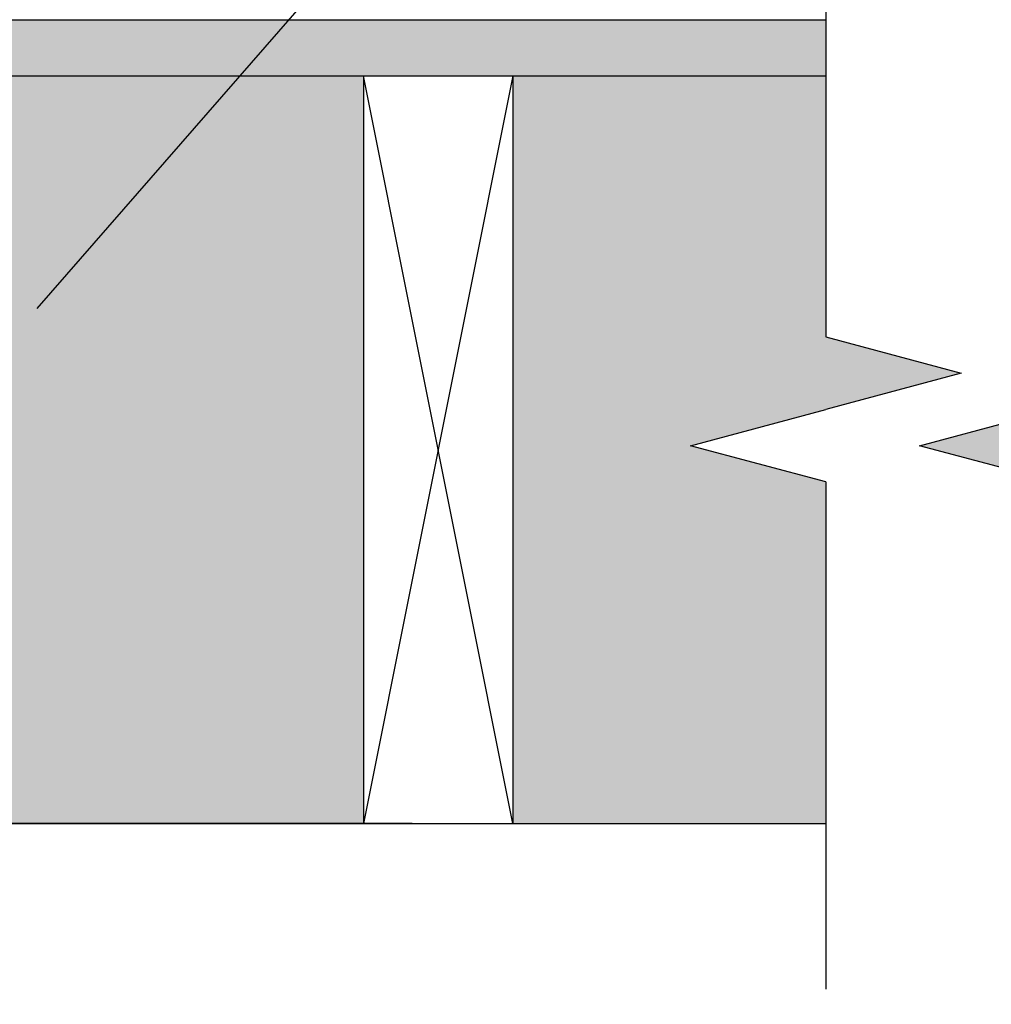
# Model space of a CAD drawing. Extents: x -215 to 228, y -216 to 242.
# Drawn here: x 103 to 116, y -138 to -125 of the extents above; entities that cross this region are included whole.
import ezdxf

# ---------------------------------------------------------------- set-up
doc = ezdxf.new("R2010")
doc.units = 0
doc.header["$LTSCALE"] = 0.5
doc.header["$MEASUREMENT"] = 0
doc.linetypes.add('CENTER', pattern=[2, 1.25, -0.25, 0.25, -0.25])
doc.layers.get('0').update_dxf_attribs({"linetype": 'CONTINUOUS'})
doc.layers.get('DEFPOINTS').update_dxf_attribs({"linetype": 'CONTINUOUS'})
for name, color, linetype in [('CL Dimension', 250, 'CENTER'), ('DIM', 250, 'CONTINUOUS'), ('NOTES', 250, 'CONTINUOUS')]:
    doc.layers.add(name, color=color, linetype=linetype)
doc.styles.add('ROMAN', font='ROMANS.shx', dxfattribs={"oblique": 15, "height": 0.1})
doc.styles.get("Standard").update_dxf_attribs({"font": 'txt', "height": 1})
doc.dimstyles.get("Standard").update_dxf_attribs({"dimtxt": 0.18, "dimasz": 0.18, "dimexe": 0.18, "dimexo": 0.0625, "dimgap": 0.09, "dimtad": 0, "dimtih": 1, "dimtoh": 1, "dimdec": 4, "dimzin": 0, "dimdsep": 46, "dimtxsty": 'Standard', "dimcen": 0.09, "dimadec": 0, "dimazin": 0, "dimtfac": 1, "dimtdec": 4, "dimtofl": 0, "dimtmove": 0, "dimatfit": 3, "dimfxl": 1, "dimtolj": 1, "dimtzin": 0, "dimarcsym": 0})

# ---------------------------------------------------------------- blocks, each defined once
blk = doc.blocks.new('*D32')
at = {"layer": 'DEFPOINTS', "color": 0, "transparency": 16777216}
for p in [(94.016, -135.304), (108.74, -135.304), (107.945, -139.927)]:
    blk.add_point(p, dxfattribs=at)
at = {"layer": 'DIM', "color": 0, "lineweight": -2, "transparency": 16777216}
for p, q in [((94.016, -133.504), (94.016, -131.704)), ((108.11, -135.304), (93.076, -135.304)), ((107.315, -139.927), (93.076, -139.927)), ((94.016, -141.727), (94.016, -143.527))]:
    blk.add_line(p, q, dxfattribs=at)
at = {"layer": 'DIM', "color": 0, "transparency": 16777216}
for points in [[(93.716, -133.504), (94.316, -133.504), (94.016, -135.304)], [(93.716, -141.727), (94.316, -141.727), (94.016, -139.927)]]:
    blk.add_solid(points, dxfattribs=at)
at = {"layer": 'DIM', "color": 0, "transparency": 16777216, "insert": (94.016, -137.616), "char_height": 1, "width": 79.45239, "attachment_point": 5}
blk.add_mtext('\\A1;SEE NOTE 2', dxfattribs=at)

msp = doc.modelspace()

# ---------------------------------------------------------------- hatches: boundary and pattern name
at = {"layer": 'CL Dimension', "linetype": 'Continuous', "transparency": 33554495}
h = msp.add_hatch(color=256, dxfattribs=at)
h.dxf.hatch_style = 1
h.paths.add_polyline_path([(130.871, -163.554), (71.968, -163.554), (71.968, -164.054), (130.871, -164.054)])
h.paths.add_polyline_path([(157.805, -163.554), (132.776, -163.554), (132.776, -164.054), (157.805, -164.054)])
h.paths.add_polyline_path([(113.642, -124.554), (74.586, -124.554), (74.586, -125.304), (113.642, -125.304)])
at = {"layer": 'CL Dimension', "linetype": 'Continuous', "transparency": 33554559}
h = msp.add_hatch(dxfattribs=at)
h.set_pattern_fill('INSUL', color=256)
h.set_pattern_definition([(0, (233.03387, 192.4601), (0, 0.375), []), (0, (233.03387, 192.5851), (0, 0.375), [0.125, -0.125]), (0, (233.03387, 192.7101), (0, 0.375), [0.125, -0.125])])
h.paths.add_polyline_path([(77.457, -125.304), (74.586, -125.304), (74.586, -135.304), (77.457, -135.304)])
h.paths.add_polyline_path([(87.457, -125.304), (79.457, -125.304), (79.457, -135.304), (87.457, -135.304)])
h.paths.add_polyline_path([(97.457, -125.304), (89.457, -125.304), (89.457, -135.304), (97.457, -135.304)])
h.paths.add_polyline_path([(107.457, -125.304), (99.457, -125.304), (99.457, -135.304), (107.457, -135.304)])
h.paths.add_polyline_path([(113.642, -125.304), (109.457, -125.304), (109.457, -135.304), (113.642, -135.304), (113.642, -130.736), (111.833, -130.251), (113.642, -129.766), (115.451, -129.282), (113.642, -128.797)])
h.paths.add_polyline_path([(122.676, -127.304), (120.926, -127.304), (120.926, -125.304), (116.706, -125.304), (116.706, -128.797), (118.516, -129.282), (116.706, -129.766), (114.897, -130.251), (116.706, -130.736), (116.706, -135.304), (120.926, -135.304), (120.926, -133.304), (122.676, -133.304)])
h.paths.add_polyline_path([(132.676, -127.304), (130.926, -127.304), (130.926, -125.304), (124.926, -125.304), (124.926, -127.304), (123.176, -127.304), (123.176, -133.304), (124.926, -133.304), (124.926, -135.304), (130.926, -135.304), (130.926, -133.304), (132.676, -133.304)])
h.paths.add_polyline_path([(142.676, -127.304), (140.926, -127.304), (140.926, -125.304), (134.926, -125.304), (134.926, -127.304), (133.176, -127.304), (133.176, -133.304), (134.926, -133.304), (134.926, -135.304), (140.926, -135.304), (140.926, -133.304), (142.676, -133.304)])
h.paths.add_polyline_path([(152.676, -127.304), (150.926, -127.304), (150.926, -125.304), (144.926, -125.304), (144.926, -127.304), (143.176, -127.304), (143.176, -133.304), (144.926, -133.304), (144.926, -135.304), (150.926, -135.304), (150.926, -133.304), (152.676, -133.304)])
h.paths.add_polyline_path([(157.805, -125.304), (154.926, -125.304), (154.926, -127.304), (153.176, -127.304), (153.176, -133.304), (154.926, -133.304), (154.926, -135.304), (157.805, -135.304)])

# ---------------------------------------------------------------- linework, layer by layer
for p, q in [((74.586, -124.554), (113.642, -124.554)), ((74.586, -125.304), (113.642, -125.304)), ((107.457, -125.304), (107.457, -135.304)), ((109.457, -125.304), (109.457, -135.304)), ((110.604, -125.304), (112.604, -125.304)), ((107.457, -135.304), (109.457, -135.304))]:
    msp.add_line(p, q)
at = {"layer": 'CL Dimension', "linetype": 'Continuous'}
for p, q in [((113.642, -122.657), (113.642, -128.797)), ((109.457, -125.304), (107.457, -135.304)), ((109.457, -135.304), (107.457, -125.304)), ((113.642, -128.797), (115.451, -129.282)), ((115.451, -129.282), (113.642, -129.766)), ((111.833, -130.251), (113.642, -129.766)), ((114.897, -130.251), (116.706, -129.766)), ((113.642, -130.736), (111.833, -130.251)), ((116.706, -130.736), (114.897, -130.251)), ((113.642, -130.736), (113.642, -137.518)), ((77.457, -135.304), (113.642, -135.304))]:
    msp.add_line(p, q, dxfattribs=at)

# ---------------------------------------------------------------- dimensions: what is measured, and where the dimension line sits
at = {"layer": 'DIM'}
dim = msp.add_linear_dim(base=(94.016, -135.304), p1=(107.945, -139.927), p2=(108.74, -135.304), angle=90, text='SEE NOTE 2', dimstyle='Standard', override={"dimscale": 10, "dimtxt": 0.1, "dimexe": 0.094, "dimexo": 0.063, "dimdec": 0, "dimpost": '"', "dimcen": 0.063, "dimtdec": 0}, dxfattribs=at)
dim.commit()
dim.dimension.update_dxf_attribs({"geometry": '*D32', "text_midpoint": (94.016, -137.616), "dimtype": 160})

# ---------------------------------------------------------------- leaders
at = {"layer": 'NOTES'}
msp.add_leader([(103.095, -128.416), (110.328, -120.124), (112.416, -120.123)], dimstyle='Standard', override={"dimscale": 0.5, "dimtxt": 0.1, "dimasz": 4, "dimexe": 0.094, "dimexo": 0.2, "dimgap": 0.09, "dimtad": 0, "dimzin": 4, "dimlunit": 5, "dimpost": '"', "dimtxsty": 'ROMAN', "dimcen": 0.063}, dxfattribs=at)

doc.saveas('drawing.dxf')
